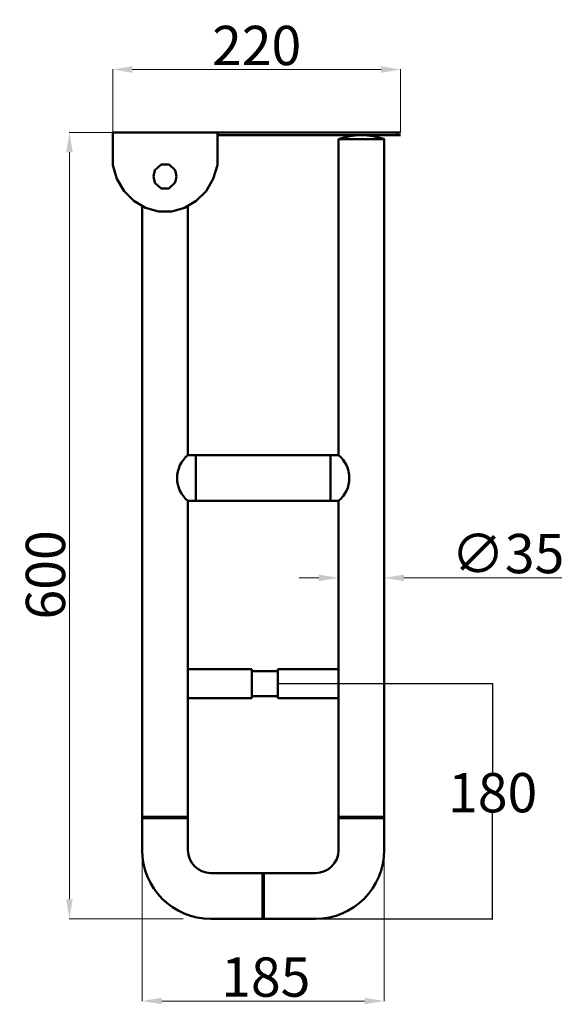
# Model space of a CAD drawing. Units: millimetres. Extents: x 162 to 1134, y 275 to 1054.
# Drawn here: x 718 to 1134, y 275 to 1027 of the extents above; entities that cross this region are included whole.
import ezdxf

# ---------------------------------------------------------------- set-up
doc = ezdxf.new("R2010")
doc.units = ezdxf.units.MM
doc.layers.add('Disegno', color=7, linetype='Continuous', lineweight=50)
doc.styles.get("Standard").update_dxf_attribs({"font": 'txt', "height": 30})
doc.dimstyles.get("Standard").update_dxf_attribs({"dimtxt": 0.18, "dimasz": 0.18, "dimexe": 0.18, "dimexo": 0.0625, "dimgap": 0.09, "dimtad": 0, "dimtih": 1, "dimtoh": 1, "dimdec": 4, "dimzin": 0, "dimdsep": 46, "dimtxsty": 'Standard', "dimcen": 0.09, "dimadec": 0, "dimazin": 0, "dimtfac": 1, "dimtdec": 4, "dimtofl": 0, "dimtmove": 0, "dimatfit": 0, "dimfxl": 1, "dimtolj": 1, "dimtzin": 0, "dimarcsym": 0})

# ---------------------------------------------------------------- blocks, each defined once
blk = doc.blocks.new('*D1')
at = {"color": 0, "lineweight": 0, "transparency": 16777216}
for p, q in [((788.89, 940.74), (788.89, 989.01)), ((803.89, 988.83), (993.89, 988.83)), ((1008.89, 940.74), (1008.89, 989.01))]:
    blk.add_line(p, q, dxfattribs=at)
at = {"color": 0, "transparency": 16777216}
for points in [[(803.89, 991.33), (803.89, 986.33), (788.89, 988.83)], [(993.89, 991.33), (993.89, 986.33), (1008.89, 988.83)]]:
    blk.add_solid(points, dxfattribs=at)
at = {"layer": 'Defpoints', "color": 0, "transparency": 16777216}
for p in [(1008.89, 988.83), (788.89, 940.67), (1008.89, 940.67)]:
    blk.add_point(p, dxfattribs=at)
at = {"color": 0, "transparency": 16777216, "insert": (898.89, 1007.16), "char_height": 30, "attachment_point": 5}
blk.add_mtext('\\A1;220', dxfattribs=at)
blk = doc.blocks.new('*D2')
at = {"color": 0, "lineweight": 0, "transparency": 16777216}
for p, q in [((788.83, 940.67), (755.67, 940.67)), ((755.85, 925.67), (755.85, 355.29)), ((842.73, 340.29), (755.67, 340.29))]:
    blk.add_line(p, q, dxfattribs=at)
at = {"color": 0, "transparency": 16777216}
for points in [[(753.35, 925.67), (758.35, 925.67), (755.85, 940.67)], [(753.35, 355.29), (758.35, 355.29), (755.85, 340.29)]]:
    blk.add_solid(points, dxfattribs=at)
at = {"layer": 'Defpoints', "color": 0, "transparency": 16777216}
for p in [(788.89, 940.67), (755.85, 340.29), (842.79, 340.29)]:
    blk.add_point(p, dxfattribs=at)
at = {"color": 0, "transparency": 16777216, "insert": (737.52, 602.92), "char_height": 30, "attachment_point": 5, "rotation": 90}
blk.add_mtext('\\A1;600', dxfattribs=at)
blk = doc.blocks.new('*D3')
at = {"color": 0, "lineweight": 0, "transparency": 16777216}
for p, q in [((811.39, 432.43), (811.39, 277.37)), ((996.39, 423.92), (996.39, 277.37)), ((826.39, 277.55), (981.39, 277.55))]:
    blk.add_line(p, q, dxfattribs=at)
at = {"color": 0, "transparency": 16777216}
for points in [[(826.39, 280.05), (826.39, 275.05), (811.39, 277.55)], [(981.39, 280.05), (981.39, 275.05), (996.39, 277.55)]]:
    blk.add_solid(points, dxfattribs=at)
at = {"layer": 'Defpoints', "color": 0, "transparency": 16777216}
for p in [(811.39, 432.49), (996.39, 423.98), (996.39, 277.55)]:
    blk.add_point(p, dxfattribs=at)
at = {"color": 0, "transparency": 16777216, "insert": (905.89, 295.88), "char_height": 30, "attachment_point": 5}
blk.add_mtext('\\A1;185', dxfattribs=at)
blk = doc.blocks.new('*D7')
at = {"color": 0, "lineweight": 0, "transparency": 16777216}
for p, q in [((946.39, 600.66), (931.39, 600.66)), ((961.39, 470.53), (961.39, 600.84)), ((996.39, 466.64), (996.39, 600.84)), ((1011.39, 600.66), (1132.03, 600.66))]:
    blk.add_line(p, q, dxfattribs=at)
at = {"color": 0, "transparency": 16777216}
for points in [[(946.39, 603.16), (946.39, 598.16), (961.39, 600.66)], [(1011.39, 603.16), (1011.39, 598.16), (996.39, 600.66)]]:
    blk.add_solid(points, dxfattribs=at)
at = {"layer": 'Defpoints', "color": 0, "transparency": 16777216}
for p in [(996.39, 600.66), (961.39, 470.47), (996.39, 466.58)]:
    blk.add_point(p, dxfattribs=at)
at = {"color": 0, "transparency": 16777216, "insert": (1090.76, 619.21), "char_height": 30, "attachment_point": 5}
blk.add_mtext('\\A1;∅35', dxfattribs=at)
blk = doc.blocks.new('CURVA1')
at = {"layer": 'Disegno'}
for p, q in [((1356.06, 737.12), (1395.56, 737.12)), ((1395.56, 702.12), (1395.56, 737.12)), ((1356.06, 702.12), (1395.56, 702.12)), ((1303.56, 660.12), (1303.56, 684.62)), ((1338.56, 660.12), (1338.56, 684.62)), ((1303.56, 660.12), (1338.56, 660.12))]:
    blk.add_line(p, q, dxfattribs=at)
for radius in [52.5, 17.5]:
    blk.add_arc((1356.06, 684.62), radius, 90, 180, dxfattribs=at)
blk = doc.blocks.new('*D11')
at = {"color": 0, "lineweight": -2, "transparency": 16777216}
for p, q in [((915.21, 519.89), (1079.38, 519.89)), ((1079.2, 519.71), (1079.2, 452.03)), ((1079.2, 340.46), (1079.2, 421.2)), ((905.21, 340.28), (1079.38, 340.28))]:
    blk.add_line(p, q, dxfattribs=at)
at = {"color": 0, "transparency": 16777216}
for points in [[(1079.17, 519.71), (1079.23, 519.71), (1079.2, 519.89)], [(1079.17, 340.46), (1079.23, 340.46), (1079.2, 340.28)]]:
    blk.add_solid(points, dxfattribs=at)
at = {"layer": 'Defpoints', "color": 0, "transparency": 16777216}
for p in [(915.14, 519.89), (1079.2, 519.89), (905.14, 340.28)]:
    blk.add_point(p, dxfattribs=at)
at = {"color": 0, "transparency": 16777216, "insert": (1079.2, 436.62), "char_height": 30, "attachment_point": 5}
blk.add_mtext('\\A1;180', dxfattribs=at)

msp = doc.modelspace()

# ---------------------------------------------------------------- linework, layer by layer
at = {"layer": 'Disegno'}
for p, q in [((1008.89331, 940.67396), (788.89331, 940.67396)), ((788.89331, 915.80696), (788.89331, 940.67396)), ((867.88031, 940.35896), (868.89331, 940.67396)), ((868.89331, 915.86946), (868.89331, 940.73646)), ((1006.39324, 940.67396), (1006.39324, 938.67396)), ((1008.89331, 938.67396), (868.89331, 938.67396)), ((961.39324, 694.39743), (961.39324, 935.67396)), ((996.45582, 935.67396), (961.39324, 935.67396)), ((996.39324, 417.29191), (996.39324, 935.67396)), ((792.06631, 905.33396), (788.89331, 915.80696)), ((820.08331, 907.15696), (821.09931, 912.02196)), ((821.08031, 911.93496), (825.57931, 916.04996)), ((825.57931, 916.04996), (825.81531, 916.30096)), ((825.81531, 916.30096), (826.45331, 916.33096)), ((831.33231, 916.33096), (826.45331, 916.33096)), ((831.97131, 916.30096), (831.33231, 916.33096)), ((832.20631, 916.04996), (831.97131, 916.30096)), ((836.49231, 912.12196), (832.20631, 916.04996)), ((836.89331, 910.88696), (836.49231, 912.12196)), ((837.70231, 907.15696), (836.89331, 910.88696)), ((865.71931, 905.33396), (868.89331, 915.80696)), ((797.54531, 896.03996), (792.06631, 905.33396)), ((821.12631, 902.35196), (820.08331, 907.15696)), ((825.90031, 897.97596), (821.12631, 902.35196)), ((831.89031, 897.98096), (836.49231, 902.19196)), ((836.49231, 902.19196), (836.89331, 903.42696)), ((836.89331, 903.42696), (837.70231, 907.15696)), ((860.24131, 896.03996), (865.71931, 905.33396)), ((804.98531, 888.50796), (797.54531, 896.03996)), ((825.90031, 897.97596), (831.89031, 897.98096)), ((852.80031, 888.50796), (860.24131, 896.03996)), ((813.92231, 883.20896), (804.98531, 888.50796)), ((843.86331, 883.20896), (852.80031, 888.50796)), ((811.39331, 417.29133), (811.39331, 884.70848)), ((823.79631, 880.47296), (813.92231, 883.20896)), ((823.79631, 880.47296), (833.98931, 880.47296)), ((833.98931, 880.47296), (843.86331, 883.20896)), ((846.39331, 694.39743), (846.39331, 884.70907)), ((961.39324, 694.39743), (846.39331, 694.39743)), ((846.39331, 694.39743), (852.39331, 694.39743)), ((852.39331, 659.39743), (852.39331, 694.39743)), ((852.39331, 659.39743), (852.39331, 694.39743)), ((961.39324, 694.39743), (955.39324, 694.39743)), ((955.39324, 694.39743), (955.39324, 659.39743)), ((955.39324, 694.39743), (955.39324, 659.39743)), ((846.39324, 417.29133), (846.39331, 659.39743)), ((846.39331, 659.39743), (961.39324, 659.39743)), ((846.39331, 659.39743), (852.39331, 659.39743)), ((961.39324, 659.39743), (955.39324, 659.39743)), ((961.39324, 417.29191), (961.39324, 659.39743)), ((846.39324, 530.89396), (895.14324, 530.89396)), ((895.14324, 530.89396), (895.14324, 508.89396)), ((895.14324, 529.39396), (915.14324, 529.39396)), ((915.14324, 530.89396), (961.39324, 530.89396)), ((915.14324, 530.89396), (915.14324, 508.89396)), ((846.39324, 508.89396), (895.14324, 508.89396)), ((895.14324, 510.39396), (915.14324, 510.39396)), ((915.14324, 508.89396), (961.39324, 508.89396)), ((811.39324, 418.29133), (846.39324, 418.29133)), ((811.39324, 417.29133), (846.39324, 417.29133)), ((961.39324, 418.29191), (996.39324, 418.29191)), ((904.39324, 375.29191), (903.38942, 375.29133)), ((904.39324, 340.29191), (903.39324, 340.29133))]:
    msp.add_line(p, q, dxfattribs=at)
for centre, radius, start, end in [((978.92453, 885.62341), 53.0321, 70.6960885, 109.3039115), ((860.70151, 676.89743), 22.60474, 129.2698154, 230.7301846), ((947.08504, 676.89743), 22.60474, 309.2698154, 50.7301846)]:
    msp.add_arc(centre, radius, start, end, dxfattribs=at)

# ---------------------------------------------------------------- block references
at = {"layer": 'Disegno', "xscale": -1, "rotation": 180}
msp.add_blockref('CURVA1', (-492.16951, 1077.4128), dxfattribs=at)
at = {"layer": 'Disegno', "rotation": 179.9999999999999}
msp.add_blockref('CURVA1', (2299.95599, 1077.41339), dxfattribs=at)

# ---------------------------------------------------------------- dimensions: what is measured, and where the dimension line sits
at = {"color": 1}
dim = msp.add_linear_dim(base=(1008.89331, 988.83127), p1=(788.89331, 940.67396), p2=(1008.89331, 940.67396), dimstyle='Standard', override={"dimtxt": 30, "dimasz": 15, "dimgap": 3, "dimtad": 1, "dimtih": 0, "dimdec": 0, "dimdsep": 0, "dimaunit": 1, "dimtdec": 0, "dimatfit": 3, "dimlwd": 0, "dimlwe": 0}, dxfattribs=at)
dim.commit()
dim.dimension.update_dxf_attribs({"geometry": '*D1', "text_midpoint": (898.89331, 1007.15869)})
dim = msp.add_linear_dim(base=(755.85094, 340.29133), p1=(788.89331, 940.67396), p2=(842.79149, 340.29133), angle=90, dimstyle='Standard', override={"dimtxt": 30, "dimasz": 15, "dimgap": 3, "dimtad": 1, "dimtih": 0, "dimdec": 0, "dimdsep": 0, "dimaunit": 1, "dimtdec": 0, "dimatfit": 3, "dimlwd": 0, "dimlwe": 0}, dxfattribs=at)
dim.commit()
dim.dimension.update_dxf_attribs({"geometry": '*D2', "text_midpoint": (755.85094, 602.92445), "dimtype": 160})
dim = msp.add_linear_dim(base=(996.39324, 600.655), p1=(961.39324, 470.46506), p2=(996.39324, 466.57762), text='∅35', dimstyle='Standard', override={"dimtxt": 30, "dimasz": 15, "dimgap": 3, "dimtad": 1, "dimtih": 0, "dimdec": 0, "dimdsep": 0, "dimaunit": 1, "dimtdec": 0, "dimatfit": 3, "dimlwd": 0, "dimlwe": 0}, dxfattribs=at)
dim.commit()
dim.dimension.update_dxf_attribs({"geometry": '*D7', "text_midpoint": (1090.76444, 600.655), "dimtype": 160})
dim = msp.add_linear_dim(base=(1079.1959, 519.89396), p1=(905.14317, 340.28177), p2=(915.14324, 519.89396), angle=90, text='180', dimstyle='Standard', dxfattribs=at)
dim.commit()
dim.dimension.update_dxf_attribs({"geometry": '*D11', "text_midpoint": (1079.1959, 436.61585), "dimtype": 160})
dim = msp.add_linear_dim(base=(996.39324, 277.55039), p1=(811.39331, 432.48996), p2=(996.39324, 423.98191), dimstyle='Standard', override={"dimtxt": 30, "dimasz": 15, "dimgap": 3, "dimtad": 1, "dimtih": 0, "dimdec": 0, "dimdsep": 0, "dimaunit": 1, "dimtdec": 0, "dimatfit": 3, "dimlwd": 0, "dimlwe": 0}, dxfattribs=at)
dim.commit()
dim.dimension.update_dxf_attribs({"geometry": '*D3', "text_midpoint": (905.89331, 277.55039), "dimtype": 160})

doc.saveas('drawing.dxf')
